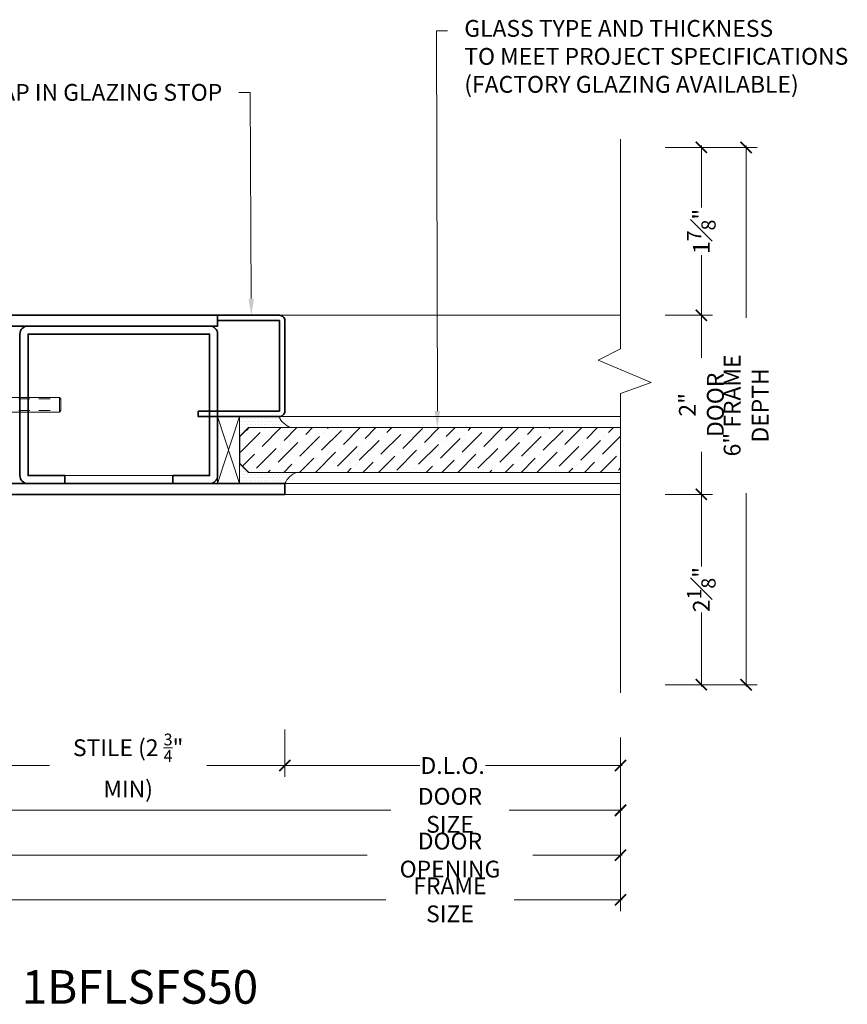
# Model space of a CAD drawing. Units: inches. Extents: x -240 to 1167, y -110 to 173.
# Drawn here: x 314 to 323, y -110 to -99 of the extents above; entities that cross this region are included whole.
import ezdxf
from ezdxf import colors
from ezdxf.entities.mleader import LeaderData, LeaderLine
from ezdxf.math import Vec2, Vec3

# ---------------------------------------------------------------- set-up
doc = ezdxf.new("R2010")
doc.units = ezdxf.units.IN
doc.header["$LTSCALE"] = 0.5
doc.header["$MEASUREMENT"] = 0
doc.linetypes.add('HIDDEN', pattern=[0.375, 0.25, -0.125])
doc.layers.get('Defpoints').update_dxf_attribs({"color": 181, "lineweight": 5})
for name, color, linetype, lineweight in [('001 DAW-DIMENSION', 7, 'Continuous', 13), ('004 DAW-HIDDEN', 53, 'HIDDEN', 9), ('006 DAW-SECTION DETAILS', 3, 'Continuous', 35), ('007 DAW-MATERIAL BEYOND', 9, 'Continuous', 0), ('008 DAW-HARDWARE', 151, 'Continuous', 13), ('009 DAW-GLASS', 4, 'Continuous', 20)]:
    doc.layers.add(name, color=color, linetype=linetype, lineweight=lineweight)
doc.styles.add('DAW-SMALL', font='arial.ttf', dxfattribs={"width": 0.85, "height": 0.09375})
doc.dimstyles.new('NOTES-DIMENSION$0', dxfattribs={"dimtxt": 0.09375, "dimasz": 0.0625, "dimexe": 0.0625, "dimexo": 0.25, "dimgap": 0.03125, "dimtad": 0, "dimdec": 6, "dimzin": 12, "dimdsep": 46, "dimlunit": 5, "dimtxsty": 'DAW-SMALL', "dimblk": 'ARCHTICK', "dimcen": 0, "dimdle": 0.01, "dimclrd": 256, "dimclre": 256, "dimclrt": 256, "dimadec": 0, "dimazin": 2, "dimtfac": 0.85, "dimtdec": 6, "dimtofl": 0, "dimtmove": 0, "dimatfit": 1, "dimfxl": 1, "dimfrac": 1, "dimtolj": 1, "dimtzin": 0, "dimlwd": -1, "dimlwe": -1, "dimarcsym": 0})
pattern_1 = [(0, (311.94029, -102.875), (0.015625, 0.03125), [0, -0.03125])]

# ---------------------------------------------------------------- blocks, each defined once
blk = doc.blocks.new('_ArchTick')
at = {"color": 0, "linetype": 'ByBlock', "const_width": 0.15}
blk.add_lwpolyline([(-0.5, -0.5), (0.5, 0.5)], dxfattribs=at)
blk = doc.blocks.new('*D335')
at = {"layer": '001 DAW-DIMENSION', "linetype": 'Continuous', "transparency": 16777216}
for p, q in [((310.25, -106.41), (310.25, -108.528)), ((320.687, -106.59), (320.687, -108.528)), ((310.23, -108.403), (318.067, -108.403)), ((320.707, -108.403), (319.498, -108.403))]:
    blk.add_line(p, q, dxfattribs=at)
at = {"layer": 'Defpoints', "color": 0, "transparency": 16777216}
for p in [(310.25, -105.91), (320.687, -106.09), (320.687, -108.403)]:
    blk.add_point(p, dxfattribs=at)
at = {"layer": '001 DAW-DIMENSION', "transparency": 16777216, "xscale": 0.125, "yscale": 0.125, "zscale": 0.125, "rotation": 180}
blk.add_blockref('_ArchTick', (310.25, -108.403), dxfattribs=at)
at = {"layer": '001 DAW-DIMENSION', "transparency": 16777216, "xscale": 0.125, "yscale": 0.125, "zscale": 0.125}
blk.add_blockref('_ArchTick', (320.687, -108.403), dxfattribs=at)
at = {"layer": '001 DAW-DIMENSION', "transparency": 16777216, "insert": (318.782, -108.403), "char_height": 0.1875, "attachment_point": 5, "style": 'DAW-SMALL'}
blk.add_mtext('\\A1;FRAME SIZE', dxfattribs=at)
blk = doc.blocks.new('*D337')
at = {"layer": '001 DAW-DIMENSION', "linetype": 'Continuous', "transparency": 16777216}
for p, q in [((313.25, -106.5), (313.25, -108.028)), ((320.687, -106.59), (320.687, -108.028)), ((313.23, -107.903), (317.857, -107.903)), ((320.707, -107.903), (319.708, -107.903))]:
    blk.add_line(p, q, dxfattribs=at)
at = {"layer": 'Defpoints', "color": 0, "transparency": 16777216}
for p in [(313.25, -106), (320.687, -106.09), (320.687, -107.903)]:
    blk.add_point(p, dxfattribs=at)
at = {"layer": '001 DAW-DIMENSION', "transparency": 16777216, "xscale": 0.125, "yscale": 0.125, "zscale": 0.125, "rotation": 180}
blk.add_blockref('_ArchTick', (313.25, -107.903), dxfattribs=at)
at = {"layer": '001 DAW-DIMENSION', "transparency": 16777216, "xscale": 0.125, "yscale": 0.125, "zscale": 0.125}
blk.add_blockref('_ArchTick', (320.687, -107.903), dxfattribs=at)
at = {"layer": '001 DAW-DIMENSION', "transparency": 16777216, "insert": (318.782, -107.903), "char_height": 0.1875, "attachment_point": 5, "style": 'DAW-SMALL'}
blk.add_mtext('\\A1;DOOR OPENING', dxfattribs=at)
blk = doc.blocks.new('*D339')
at = {"layer": '001 DAW-DIMENSION', "linetype": 'Continuous', "transparency": 16777216}
for p, q in [((313.438, -106.5), (313.438, -107.528)), ((320.687, -106.59), (320.687, -107.528)), ((313.418, -107.403), (318.122, -107.403)), ((320.707, -107.403), (319.443, -107.403))]:
    blk.add_line(p, q, dxfattribs=at)
at = {"layer": 'Defpoints', "color": 0, "transparency": 16777216}
for p in [(313.438, -106), (320.687, -106.09), (320.687, -107.403)]:
    blk.add_point(p, dxfattribs=at)
at = {"layer": '001 DAW-DIMENSION', "transparency": 16777216, "xscale": 0.125, "yscale": 0.125, "zscale": 0.125, "rotation": 180}
blk.add_blockref('_ArchTick', (313.438, -107.403), dxfattribs=at)
at = {"layer": '001 DAW-DIMENSION', "transparency": 16777216, "xscale": 0.125, "yscale": 0.125, "zscale": 0.125}
blk.add_blockref('_ArchTick', (320.687, -107.403), dxfattribs=at)
at = {"layer": '001 DAW-DIMENSION', "transparency": 16777216, "insert": (318.782, -107.403), "char_height": 0.1875, "attachment_point": 5, "style": 'DAW-SMALL'}
blk.add_mtext('\\A1;DOOR SIZE', dxfattribs=at)
blk = doc.blocks.new('*D340')
at = {"layer": '001 DAW-DIMENSION', "linetype": 'Continuous', "transparency": 16777216}
for p, q in [((313.438, -106.5), (313.438, -107.028)), ((316.937, -106.5), (316.937, -107.028)), ((313.418, -106.903), (314.31, -106.903)), ((316.957, -106.903), (316.065, -106.903))]:
    blk.add_line(p, q, dxfattribs=at)
at = {"layer": 'Defpoints', "color": 0, "transparency": 16777216}
for p in [(313.438, -106), (316.937, -106), (316.937, -106.903)]:
    blk.add_point(p, dxfattribs=at)
at = {"layer": '001 DAW-DIMENSION', "transparency": 16777216, "xscale": 0.125, "yscale": 0.125, "zscale": 0.125, "rotation": 180}
blk.add_blockref('_ArchTick', (313.438, -106.903), dxfattribs=at)
at = {"layer": '001 DAW-DIMENSION', "transparency": 16777216, "xscale": 0.125, "yscale": 0.125, "zscale": 0.125}
blk.add_blockref('_ArchTick', (316.937, -106.903), dxfattribs=at)
at = {"layer": '001 DAW-DIMENSION', "transparency": 16777216, "insert": (315.188, -106.903), "char_height": 0.1875, "attachment_point": 5, "style": 'DAW-SMALL'}
blk.add_mtext('\\A1;STILE (2 {\\H0.7x;\\S3/4;}" MIN)', dxfattribs=at)
blk = doc.blocks.new('*D341')
at = {"layer": '001 DAW-DIMENSION', "linetype": 'Continuous', "transparency": 16777216}
for p, q in [((316.937, -106.5), (316.937, -107.028)), ((320.687, -106.59), (320.687, -107.028)), ((316.918, -106.903), (318.447, -106.903)), ((320.707, -106.903), (319.178, -106.903))]:
    blk.add_line(p, q, dxfattribs=at)
at = {"layer": 'Defpoints', "color": 0, "transparency": 16777216}
for p in [(316.937, -106), (320.687, -106.09), (320.687, -106.903)]:
    blk.add_point(p, dxfattribs=at)
at = {"layer": '001 DAW-DIMENSION', "transparency": 16777216, "xscale": 0.125, "yscale": 0.125, "zscale": 0.125, "rotation": 180}
blk.add_blockref('_ArchTick', (316.937, -106.903), dxfattribs=at)
at = {"layer": '001 DAW-DIMENSION', "transparency": 16777216, "xscale": 0.125, "yscale": 0.125, "zscale": 0.125}
blk.add_blockref('_ArchTick', (320.687, -106.903), dxfattribs=at)
at = {"layer": '001 DAW-DIMENSION', "transparency": 16777216, "insert": (318.812, -106.903), "char_height": 0.1875, "attachment_point": 5, "style": 'DAW-SMALL'}
blk.add_mtext('\\A1;D.L.O.', dxfattribs=at)
blk = doc.blocks.new('*D497')
at = {"layer": '001 DAW-DIMENSION', "linetype": 'Continuous', "transparency": 16777216}
for p, q in [((321.187, -100), (322.215, -100)), ((322.09, -99.98), (322.09, -101.902)), ((322.09, -106.02), (322.09, -103.861)), ((321.187, -106), (322.215, -106))]:
    blk.add_line(p, q, dxfattribs=at)
at = {"layer": 'Defpoints', "color": 0, "transparency": 16777216}
for p in [(320.687, -100), (320.687, -106), (322.09, -106)]:
    blk.add_point(p, dxfattribs=at)
at = {"layer": '001 DAW-DIMENSION', "transparency": 16777216, "xscale": 0.125, "yscale": 0.125, "zscale": 0.125}
for p, rotation in [((322.09, -100), 90), ((322.09, -106), 270)]:
    blk.add_blockref('_ArchTick', p, dxfattribs=dict(at, rotation=rotation))
at = {"layer": '001 DAW-DIMENSION', "transparency": 16777216, "insert": (322.09, -102.882), "char_height": 0.1875, "attachment_point": 5, "rotation": 90, "style": 'DAW-SMALL'}
blk.add_mtext('\\A1;6" FRAME DEPTH', dxfattribs=at)
blk = doc.blocks.new('*D498')
at = {"layer": '001 DAW-DIMENSION', "linetype": 'Continuous', "transparency": 16777216}
for p, q in [((321.187, -101.875), (321.715, -101.875)), ((321.59, -101.855), (321.59, -102.351)), ((321.59, -103.895), (321.59, -103.399)), ((321.187, -103.875), (321.715, -103.875))]:
    blk.add_line(p, q, dxfattribs=at)
at = {"layer": 'Defpoints', "color": 0, "transparency": 16777216}
for p in [(320.687, -101.875), (321.59, -101.875), (320.687, -103.875)]:
    blk.add_point(p, dxfattribs=at)
at = {"layer": '001 DAW-DIMENSION', "transparency": 16777216, "xscale": 0.125, "yscale": 0.125, "zscale": 0.125}
for p, rotation in [((321.59, -101.875), 90), ((321.59, -103.875), 270)]:
    blk.add_blockref('_ArchTick', p, dxfattribs=dict(at, rotation=rotation))
at = {"layer": '001 DAW-DIMENSION', "transparency": 16777216, "insert": (321.59, -102.875), "char_height": 0.1875, "attachment_point": 5, "rotation": 90, "style": 'DAW-SMALL'}
blk.add_mtext('\\A1;2" DOOR', dxfattribs=at)
blk = doc.blocks.new('*D499')
at = {"layer": '001 DAW-DIMENSION', "linetype": 'Continuous', "transparency": 16777216}
for p, q in [((321.187, -103.875), (321.715, -103.875)), ((321.59, -103.855), (321.59, -104.681)), ((321.59, -106.02), (321.59, -105.194)), ((321.187, -106), (321.715, -106))]:
    blk.add_line(p, q, dxfattribs=at)
at = {"layer": 'Defpoints', "color": 0, "transparency": 16777216}
for p in [(320.687, -103.875), (321.59, -103.875), (320.687, -106)]:
    blk.add_point(p, dxfattribs=at)
at = {"layer": '001 DAW-DIMENSION', "transparency": 16777216, "xscale": 0.125, "yscale": 0.125, "zscale": 0.125}
for p, rotation in [((321.59, -103.875), 90), ((321.59, -106), 270)]:
    blk.add_blockref('_ArchTick', p, dxfattribs=dict(at, rotation=rotation))
at = {"layer": '001 DAW-DIMENSION', "transparency": 16777216, "insert": (321.59, -104.938), "char_height": 0.1875, "attachment_point": 5, "rotation": 90, "style": 'DAW-SMALL'}
blk.add_mtext('\\A1;2{\\H0.85x;\\S1#8;}"', dxfattribs=at)
blk = doc.blocks.new('*D500')
at = {"layer": '001 DAW-DIMENSION', "linetype": 'Continuous', "transparency": 16777216}
for p, q in [((321.187, -100), (321.715, -100)), ((321.59, -99.98), (321.59, -100.671)), ((321.59, -101.895), (321.59, -101.204)), ((321.187, -101.875), (321.715, -101.875))]:
    blk.add_line(p, q, dxfattribs=at)
at = {"layer": 'Defpoints', "color": 0, "transparency": 16777216}
for p in [(320.687, -100), (320.687, -101.875), (321.59, -101.875)]:
    blk.add_point(p, dxfattribs=at)
at = {"layer": '001 DAW-DIMENSION', "transparency": 16777216, "xscale": 0.125, "yscale": 0.125, "zscale": 0.125}
for p, rotation in [((321.59, -100), 90), ((321.59, -101.875), 270)]:
    blk.add_blockref('_ArchTick', p, dxfattribs=dict(at, rotation=rotation))
at = {"layer": '001 DAW-DIMENSION', "transparency": 16777216, "insert": (321.59, -100.938), "char_height": 0.1875, "attachment_point": 5, "rotation": 90, "style": 'DAW-SMALL'}
blk.add_mtext('\\A1;1{\\H0.85x;\\S7#8;}"', dxfattribs=at)
blk = doc.blocks.new('*U204')
at = {"layer": '004 DAW-HIDDEN'}
for p, q in [((0, 0.071), (0.059, 0.017)), ((0.059, 0.017), (0, 0.017)), ((0.057, 0.082), (0.079, 0.066)), ((0.059, 0.017), (0.059, -0.016)), ((0.079, 0.082), (0.079, -0.082)), ((0.079, 0.066), (1, 0.066)), ((0, -0.07), (0.059, -0.016)), ((0.059, -0.016), (0, -0.016)), ((0.057, -0.082), (0.079, -0.065)), ((0.079, -0.065), (1, -0.065))]:
    blk.add_line(p, q, dxfattribs=at)
at = {"layer": '008 DAW-HARDWARE'}
for p, q in [((0, 0.156), (0, -0.156)), ((0.005, 0.156), (0, 0.156)), ((0.005, 0.156), (0.057, 0.112)), ((0.005, 0.156), (0.005, -0.156)), ((0.057, 0.112), (0.057, -0.112)), ((0.983, 0.082), (0.057, 0.082)), ((0.983, 0.082), (0.983, -0.082)), ((1, 0.066), (0.983, 0.082)), ((1, -0.065), (1, 0.066)), ((0.983, -0.082), (0.057, -0.082)), ((1, -0.065), (0.983, -0.082)), ((0, -0.156), (0.005, -0.156)), ((0.005, -0.156), (0.057, -0.112))]:
    blk.add_line(p, q, dxfattribs=at)

msp = doc.modelspace()

# ---------------------------------------------------------------- hatches: boundary and pattern name
at = {"layer": '007 DAW-MATERIAL BEYOND'}
h = msp.add_hatch(dxfattribs=at)
h.set_pattern_fill('DOTS', color=256, scale=0.5)
h.set_pattern_definition(pattern_1)
edge = h.paths.add_edge_path()
edge.add_line((317.0048301, -103.13), (316.5315, -103.13))
edge.add_line((316.5315, -103.13), (316.4315, -103.23))
edge.add_line((316.4315, -103.23), (316.4315, -103.005))
edge.add_line((316.4315, -103.005), (316.8715, -103.005))
edge.add_arc((317.0895948, -102.9059789), 0.2395214, 204.4193709, 249.27444315)
h = msp.add_hatch(dxfattribs=at)
h.set_pattern_fill('DOTS', color=256, scale=0.5)
h.set_pattern_definition(pattern_1)
edge = h.paths.add_edge_path()
edge.add_line((317.0708301, -103.63), (316.5315, -103.63))
edge.add_line((316.5315, -103.63), (316.4315, -103.53))
edge.add_line((316.4315, -103.53), (316.4315, -103.755))
edge.add_line((316.4315, -103.755), (316.9375, -103.755))
edge.add_arc((317.1555948, -103.8540211), 0.2395214, 110.72555685, 155.5806291, ccw=False)
at = {"layer": '009 DAW-GLASS'}
h = msp.add_hatch(dxfattribs=at)
h.set_pattern_fill('ANSI36', color=256)
h.set_pattern_definition([(45, (313.4375, -102.875), (0.0662913, 0.243068), [0.3125, -0.0625, 0, -0.0625])])
h.paths.add_polyline_path([(320.6873627, -103.63), (316.5345, -103.63), (316.4345, -103.53), (316.4345, -103.23), (316.5345, -103.13), (320.6873627, -103.13)])

# ---------------------------------------------------------------- linework, layer by layer
at = {"layer": '001 DAW-DIMENSION', "linetype": 'Continuous'}
msp.add_lwpolyline([(320.6873627, -99.91), (320.6873627, -102.25), (320.4359281, -102.375), (321.0307974, -102.625), (320.6873627, -102.75), (320.6873627, -106.09)], dxfattribs=at)
at = {"layer": '006 DAW-SECTION DETAILS'}
for points in [[(313.7022685, -101.875, 0.3492156334), (313.5804723, -101.9718811), (313.4375, -102.591162), (313.5544244, -102.6181561), (313.6982913, -101.995), (316.1875, -101.995), (316.1875, -101.875)], [(315.9695, -102.945), (316.8775, -102.945), (316.8775, -101.935), (316.1875, -101.935), (316.1875, -101.875), (316.8775, -101.875, -0.4142135624), (316.9375, -101.935), (316.9375, -102.945, -0.4142135624), (316.8775, -103.005), (315.9695, -103.005)], [(315.6875, -103.755), (315.6875, -103.665), (316.0975, -103.665), (316.0975, -102.085), (314.0696323, -102.085), (314.0696323, -103.665), (314.4796323, -103.665), (314.4796323, -103.755), (314.0696323, -103.755, -0.4142135624), (313.9796323, -103.665), (313.9796323, -102.085, -0.4142135624), (314.0696323, -101.995), (316.0975, -101.995, -0.4142135624), (316.1875, -102.085), (316.1875, -103.665, -0.4142135624), (316.0975, -103.755)], [(313.5804723, -103.7781189, 0.3492156334), (313.7022685, -103.875), (316.9375, -103.875), (316.9375, -103.755), (313.6982913, -103.755), (313.5544244, -103.1318439), (313.4375, -103.158838)]]:
    msp.add_lwpolyline(points, format="xyb", close=True, dxfattribs=at)
at = {"layer": '007 DAW-MATERIAL BEYOND'}
for p, q in [((320.6873627, -101.875), (316.8775, -101.875)), ((316.1875, -103.755), (316.4315, -103.005)), ((316.1875, -103.005), (316.4315, -103.755)), ((320.6873627, -103.005), (316.8775, -103.005)), ((315.6875, -103.665), (314.4796323, -103.665)), ((320.6873627, -103.755), (316.9375, -103.755)), ((320.6873627, -103.875), (316.9375, -103.875))]:
    msp.add_line(p, q, dxfattribs=at)
msp.add_lwpolyline([(316.1875, -103.755), (316.4315, -103.755), (316.4315, -103.005), (316.1875, -103.005)], close=True, dxfattribs=at)
for points in [[(317.0048301, -103.13), (316.5315, -103.13), (316.4315, -103.23), (316.4315, -103.005), (316.8715, -103.005, 0.1982550631)], [(317.0708301, -103.63), (316.5315, -103.63), (316.4315, -103.53), (316.4315, -103.755), (316.9375, -103.755, -0.1982550631)]]:
    msp.add_lwpolyline(points, format="xyb", close=True, dxfattribs=at)
at = {"layer": '009 DAW-GLASS'}
msp.add_lwpolyline([(320.6873627, -103.63), (316.5345, -103.63), (316.4345, -103.53), (316.4345, -103.23), (316.5345, -103.13), (320.6873627, -103.13)], close=True, dxfattribs=at)

# ---------------------------------------------------------------- block references
at = {"layer": '008 DAW-HARDWARE'}
msp.add_blockref('*U204', (313.4375, -102.875), dxfattribs=at)

# ---------------------------------------------------------------- texts
at = {"layer": 'Defpoints', "insert": (315.3198843, -109.375), "char_height": 0.375, "attachment_point": 5, "style": 'DAW-SMALL'}
msp.add_mtext_dynamic_manual_height_columns('1BFLSFS50', width=6.179320818, gutter_width=2.5, heights=[0], dxfattribs=at)

# ---------------------------------------------------------------- dimensions: what is measured, and where the dimension line sits
at = {"layer": '001 DAW-DIMENSION'}
for base, p1, p2, text, picture, middle in [((322.0903627, -106), (320.6873627, -100), (320.6873627, -106), '<> FRAME DEPTH', '*D497', (322.0903627, -102.88191)), ((321.5903627, -101.875), (320.6873627, -103.875), (320.6873627, -101.875), '<> DOOR', '*D498', (321.5903627, -102.875))]:
    dim = msp.add_linear_dim(base=base, p1=p1, p2=p2, angle=90, text=text, dimstyle='NOTES-DIMENSION$0', override={"dimpost": '"'}, dxfattribs=at)
    dim.commit()
    dim.dimension.update_dxf_attribs({"geometry": picture, "text_midpoint": middle, "dimtype": 160})
for base, p1, p2, picture, middle in [((321.5903627, -101.875), (320.6873627, -100), (320.6873627, -101.875), '*D500', (321.5903627, -100.9375)), ((321.5903627, -103.875), (320.6873627, -106), (320.6873627, -103.875), '*D499', (321.5903627, -104.9375))]:
    dim = msp.add_linear_dim(base=base, p1=p1, p2=p2, angle=90, dimstyle='NOTES-DIMENSION$0', override={"dimpost": '"'}, dxfattribs=at)
    dim.commit()
    dim.dimension.update_dxf_attribs({"geometry": picture, "text_midpoint": middle, "dimtype": 160})
for base, p1, p2, text, picture, middle in [((320.6873627, -108.403), (310.25, -105.9101249), (320.6873627, -106.09), 'FRAME SIZE', '*D335', (318.7824314, -108.403)), ((320.6873627, -107.903), (313.25, -106.0001249), (320.6873627, -106.09), 'DOOR OPENING', '*D337', (318.7824314, -107.903)), ((320.6873627, -107.403), (313.4375, -106.0001249), (320.6873627, -106.09), 'DOOR SIZE', '*D339', (318.7824314, -107.403)), ((316.9375, -106.903), (313.4375, -106.0001249), (316.9375, -106.0001249), 'STILE (2 {\\H0.7x;\\S3/4;}" MIN)', '*D340', (315.1875, -106.903)), ((320.6873627, -106.903), (316.9375, -106.0001249), (320.6873627, -106.09), 'D.L.O.', '*D341', (318.8124314, -106.903))]:
    dim = msp.add_linear_dim(base=base, p1=p1, p2=p2, text=text, dimstyle='NOTES-DIMENSION$0', override={"dimpost": '"'}, dxfattribs=at)
    dim.commit()
    dim.dimension.update_dxf_attribs({"geometry": picture, "text_midpoint": middle, "dimtype": 160})

# ---------------------------------------------------------------- leaders
ml = msp.add_multileader_mtext('Standard', dxfattribs=at)
ml.set_content('GLASS TYPE AND THICKNESS\\PTO MEET PROJECT SPECIFICATIONS\\P(FACTORY GLAZING AVAILABLE)', color=256, style='DAW-SMALL')
ml.set_leader_properties(color=256, linetype='Continuous', lineweight=5)
ml.build(insert=Vec2(0, 0))
ml.multileader.update_dxf_attribs({"dogleg_length": 0.0625, "arrow_head_size": 0.186, "scale": 2})
ctx = ml.context
ctx.base_point, ctx.scale, ctx.char_height, ctx.arrow_head_size, ctx.landing_gap_size, ctx.plane_origin = Vec3(318.756333, -98.6990676), 2, 0.1875, 0.186, 0.186, Vec3(318.6417647, -102.6743782)
notes = []
notes.append((ctx, [(0, (1, 1, 0), (318.631333, -98.6990676), (1, 0), 0.125, [(0, [(318.6417647, -103.13)], 0, [])])]))
ctx.mtext.insert, ctx.mtext.flow_direction = Vec3(318.942333, -98.5777554), 5
ml = msp.add_multileader_mtext('Standard', dxfattribs=at)
ml.set_content('SNAP IN GLAZING STOP', color=256, style='DAW-SMALL')
ml.set_leader_properties(color=256, linetype='Continuous', lineweight=5)
ml.build(insert=Vec2(0, 0))
ml.multileader.update_dxf_attribs({"dogleg_length": 0.0625, "arrow_head_size": 0.186, "scale": 2})
ctx = ml.context
ctx.base_point, ctx.scale, ctx.char_height, ctx.arrow_head_size, ctx.landing_gap_size, ctx.plane_origin = Vec3(313.4741696, -99.3877089), 2, 0.1875, 0.186, 0.186, Vec3(316.5633334, -101.875)
ctx.text_align_type = 2
notes.append((ctx, [(1, (1, 1, 0), (316.549544, -99.3877089), (-1, 0), 0.125, [(0, [(316.5633334, -101.875)], 0, [])])]))
ctx.mtext.insert, ctx.mtext.alignment, ctx.mtext.flow_direction = Vec3(316.238544, -99.2923602), 3, 5
for ctx, leaders in notes:
    for number, flags, end, landing, length, lines in leaders:
        leader = LeaderData()
        leader.index, (leader.has_last_leader_line, leader.has_dogleg_vector, leader.attachment_direction) = number, flags
        leader.last_leader_point, leader.dogleg_vector, leader.dogleg_length = Vec3(end), Vec3(landing), length
        for number, points, colour, breaks in lines:
            line = LeaderLine()
            line.index, line.vertices, line.color, line.breaks = number, Vec3.list(points), colors.encode_raw_color(colour), breaks
            leader.lines.append(line)
        ctx.leaders.append(leader)

doc.saveas('drawing.dxf')
